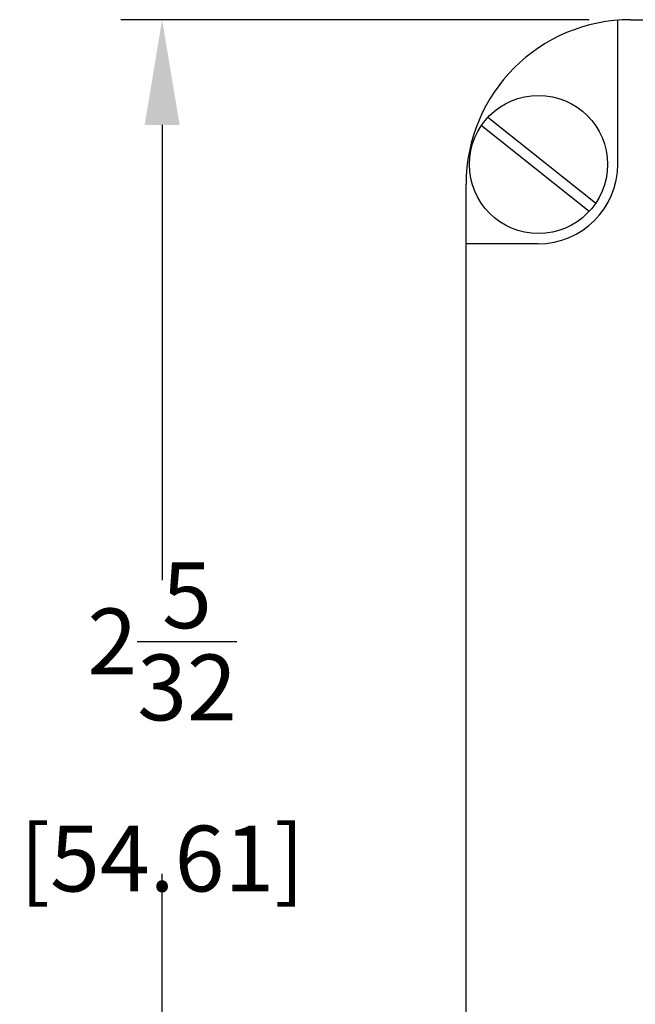
# Model space of a CAD drawing. Extents: x 0.2 to 42.2, y 0 to 31.
# Drawn here: x 10.9 to 12.8, y 22.4 to 25.4 of the extents above; entities that cross this region are included whole.
import ezdxf

# ---------------------------------------------------------------- set-up
doc = ezdxf.new("R2010")
doc.units = 0
doc.header["$LTSCALE"] = 0.25
doc.header["$MEASUREMENT"] = 0
doc.layers.add('DIMENS', color=2, linetype='CONTINUOUS')
doc.layers.add('PART', color=3, linetype='CONTINUOUS')
doc.styles.add('ROMANS', font='romans.shx', dxfattribs={"width": 0.75, "height": 0.1})
doc.styles.get("Standard").update_dxf_attribs({"font": 'romans.shx', "width": 0.75})
doc.dimstyles.get("Standard").update_dxf_attribs({"dimscale": 2, "dimtxt": 0.1, "dimasz": 0.16, "dimexe": 0.063, "dimexo": 0.063, "dimgap": 0.09, "dimtad": 0, "dimtih": 1, "dimtoh": 1, "dimdec": 5, "dimzin": 4, "dimdsep": 46, "dimlunit": 5, "dimtxsty": 'ROMANS', "dimcen": 0.09, "dimadec": 0, "dimazin": 0, "dimtfac": 1, "dimtdec": 5, "dimtofl": 0, "dimtmove": 2, "dimatfit": 3, "dimfxl": 0, "dimtolj": 1, "dimtzin": 4, "dimarcsym": 0})

# ---------------------------------------------------------------- blocks, each defined once
blk = doc.blocks.new('*D7')
at = {"layer": 'DIMENS', "color": 0, "lineweight": -2}
for p, q in [((12.6366, 25.4383), (11.2125, 25.4383)), ((11.3385, 25.1183), (11.3385, 23.735)), ((11.3385, 21.4583), (11.3385, 22.8417)), ((12.6366, 21.1383), (11.2125, 21.1383))]:
    blk.add_line(p, q, dxfattribs=at)
at = {"layer": 'DIMENS', "color": 0}
for points in [[(11.2852, 25.1183), (11.3918, 25.1183), (11.3385, 25.4383)], [(11.2852, 21.4583), (11.3918, 21.4583), (11.3385, 21.1383)]]:
    blk.add_solid(points, dxfattribs=at)
at = {"layer": 'DIMENS', "color": 0, "insert": (11.3385, 23.2883), "char_height": 0.2, "attachment_point": 5}
blk.add_mtext('\\A1;2{\\H1.000000x;\\S5/32;} [54.61]', dxfattribs=at)

msp = doc.modelspace()

# ---------------------------------------------------------------- linework, layer by layer
at = {"layer": 'PART', "color": 7}
for p, q in [((12.7237732, 24.9991438), (12.7237732, 25.4383438)), ((12.7626134, 25.4383438), (17.7826134, 25.4383438)), ((12.6363558, 24.8553371), (12.3088479, 25.1163248)), ((12.6562986, 24.8803628), (12.3287907, 25.1413505)), ((12.2626134, 21.6383438), (12.2626134, 24.9383438)), ((12.4817732, 24.7571438), (12.2626134, 24.7571438))]:
    msp.add_line(p, q, dxfattribs=at)
msp.add_circle((12.4825732, 24.9983438), 0.21, dxfattribs=at)
for centre, radius, start, end in [((12.7626134, 24.9383438), 0.5, 90, 180), ((12.4817732, 24.9991438), 0.242, 270, 360)]:
    msp.add_arc(centre, radius, start, end, dxfattribs=at)

# ---------------------------------------------------------------- dimensions: what is measured, and where the dimension line sits
at = {"layer": 'DIMENS', "color": 7}
dim = msp.add_linear_dim(base=(11.3384899, 21.1383438), p1=(12.7626134, 25.4383438), p2=(12.7626134, 21.1383438), angle=90, dimstyle='Standard', override={"dimscale": 2, "dimdec": 5, "dimlfac": 0.5, "dimlunit": 5, "dimtxsty": 'Standard', "dimtdec": 4, "dimtmove": 0}, dxfattribs=at)
dim.commit()
dim.dimension.update_dxf_attribs({"geometry": '*D7', "text_midpoint": (11.3384899, 23.2883438)})

doc.saveas('drawing.dxf')
